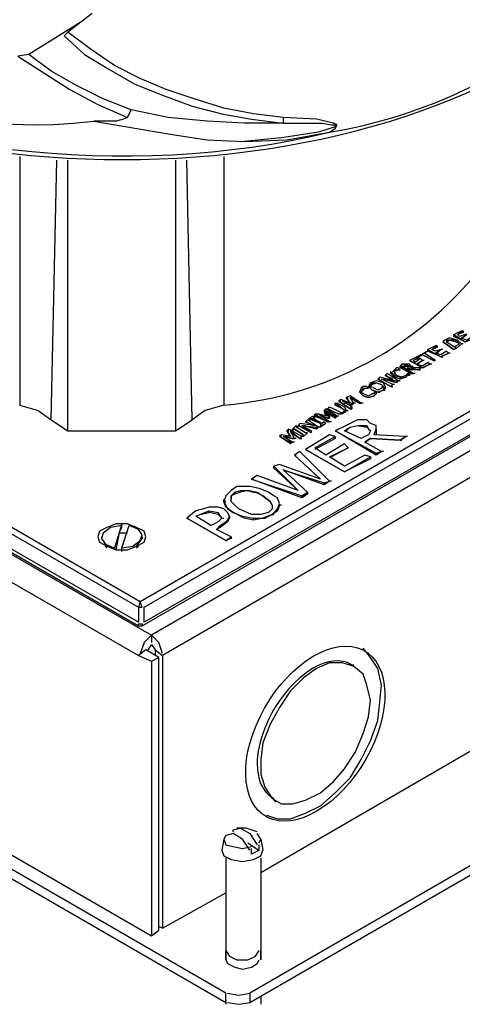
# Model space of a CAD drawing. Units: millimetres. Extents: x -85.6 to 4.7, y 68.4 to 79.1.
# Drawn here: x -74.8 to -74.1, y 75.9 to 77.7 of the extents above; entities that cross this region are included whole.
import ezdxf

# ---------------------------------------------------------------- set-up
doc = ezdxf.new("R2010")
doc.units = ezdxf.units.MM

msp = doc.modelspace()

# ---------------------------------------------------------------- linework, layer by layer
at = {"color": 7, "lineweight": 25}
msp.add_lwpolyline([(-74.2918, 77.4549, 0.182771), (-73.7218, 77.7882, 0.477235), (-73.9484, 78.4115)], format="xyb", dxfattribs=at)
for points in [[(-74.7184, 77.6682), (-74.7618, 77.6349)], [(-74.7351, 77.6549), (-74.8318, 77.5949)], [(-73.8784, 77.6149), (-73.3851, 77.3315), (-74.6318, 76.6115), (-75.9451, 77.3715), (-75.4818, 77.6382)], [(-74.7618, 77.6349), (-74.7684, 77.6282), (-74.7318, 77.5949), (-74.6884, 77.5682), (-74.6418, 77.5415), (-74.5918, 77.5215), (-74.5384, 77.5015), (-74.4851, 77.4882), (-74.4318, 77.4782), (-74.3751, 77.4715), (-74.4451, 77.4715), (-74.5118, 77.4749), (-74.5818, 77.4815), (-74.6484, 77.4949)], [(-74.6551, 77.4815), (-74.6618, 77.4782), (-74.6751, 77.4749), (-74.6918, 77.4749), (-74.7151, 77.4749), (-74.5784, 77.4515), (-74.5118, 77.4415), (-74.4451, 77.4382), (-74.3684, 77.4415), (-74.2918, 77.4549), (-74.2818, 77.4615), (-74.2784, 77.4682), (-74.2851, 77.4715), (-74.3151, 77.4782), (-74.3751, 77.4815), (-74.4284, 77.4882), (-74.4818, 77.4982), (-74.5351, 77.5149), (-74.5851, 77.5315), (-74.6318, 77.5515), (-74.6784, 77.5749), (-74.7218, 77.6049), (-74.7618, 77.6349)], [(-74.3751, 77.4815), (-74.3751, 77.4715), (-74.3051, 77.4715), (-74.2884, 77.4682), (-74.2818, 77.4682), (-74.2818, 77.4649), (-74.3118, 77.4549), (-74.3784, 77.4449), (-74.4451, 77.4382)], [(-74.8485, 77.4115), (-74.8485, 76.9649), (-74.8151, 76.9549), (-74.7918, 76.9382), (-74.7818, 77.4049)], [(-74.4818, 77.4115), (-74.4818, 76.9649), (-74.5151, 76.9549), (-74.5384, 76.9382), (-74.5485, 77.4049)], [(-74.7918, 76.9382), (-74.7618, 76.9182), (-74.7618, 77.4049)], [(-74.5684, 77.4049), (-74.5684, 76.9182), (-74.5384, 76.9382)], [(-75.9518, 77.3615), (-74.6351, 76.6015)], [(-75.9518, 77.3349), (-75.9484, 77.3315), (-75.9484, 77.3282), (-74.6351, 76.5682), (-74.6351, 76.5715), (-74.6284, 76.5715), (-74.6284, 76.5682), (-73.3818, 77.2882)], [(-74.6351, 76.5749), (-75.9518, 77.3315)], [(-74.6251, 76.6015), (-73.3784, 77.3215), (-73.3784, 77.2915), (-74.6251, 76.5749)], [(-75.9285, 77.3115), (-74.6118, 76.5515)], [(-75.9484, 77.2915), (-75.9584, 77.2982), (-75.9718, 77.2882), (-75.9518, 77.2749), (-74.6351, 76.5149)], [(-75.9718, 77.2882), (-75.9718, 76.7982), (-74.6118, 76.0115)], [(-73.3351, 77.2449), (-73.3418, 77.2649), (-73.3551, 77.2782), (-74.6118, 76.5515), (-74.6118, 76.5382)], [(-73.3351, 77.2415), (-74.5918, 76.5149)], [(-74.4151, 76.1249), (-73.3351, 76.7515), (-73.3351, 77.2415)], [(-74.0318, 77.0849), (-74.0484, 77.0782), (-74.0684, 77.0882), (-74.0684, 77.0915), (-74.0551, 77.0982), (-74.0518, 77.0982)], [(-74.0684, 77.0915), (-74.0484, 77.0782), (-74.0318, 77.0849), (-74.0351, 77.0882), (-74.0451, 77.0815), (-74.0551, 77.0849)], [(-74.0451, 77.0915), (-74.0551, 77.0849), (-74.0451, 77.0915), (-74.0484, 77.0915), (-74.0584, 77.0882), (-74.0618, 77.0915), (-74.0518, 77.0982), (-74.0518, 77.0949), (-74.0618, 77.0915)], [(-74.0518, 77.0749), (-74.0551, 77.0749), (-74.0618, 77.0682), (-74.0684, 77.0649), (-74.0884, 77.0782)], [(-74.0818, 77.0815), (-74.0818, 77.0782), (-74.0651, 77.0682), (-74.0651, 77.0715), (-74.0584, 77.0749)], [(-74.0651, 77.0815), (-74.0584, 77.0749), (-74.0651, 77.0782)], [(-74.0751, 77.0582), (-74.0784, 77.0582), (-74.0918, 77.0515), (-74.1151, 77.0615), (-74.1218, 77.0582)], [(-74.1151, 77.0615), (-74.1151, 77.0649)], [(-74.0984, 77.0715), (-74.0984, 77.0682), (-74.1084, 77.0649)], [(-74.0884, 77.0649), (-74.0918, 77.0649), (-74.0984, 77.0582)], [(-74.1618, 77.0349), (-74.1584, 77.0349), (-74.1551, 77.0349), (-74.1551, 77.0382)], [(-74.1084, 77.0382), (-74.1118, 77.0382), (-74.1251, 77.0315), (-74.1484, 77.0449), (-74.1451, 77.0449)], [(-74.1318, 77.0515), (-74.1318, 77.0482), (-74.1418, 77.0449)], [(-74.1018, 77.0449), (-74.1051, 77.0449), (-74.1251, 77.0549), (-74.1318, 77.0515), (-74.1351, 77.0515)], [(-74.1218, 77.0449), (-74.1251, 77.0449), (-74.1351, 77.0382)], [(-74.0918, 77.0515), (-74.0884, 77.0515)], [(-74.1751, 77.0282), (-74.1684, 77.0282), (-74.1651, 77.0282), (-74.1684, 77.0315), (-74.1718, 77.0315), (-74.1751, 77.0282), (-74.1818, 77.0215), (-74.1784, 77.0215), (-74.1751, 77.0182), (-74.1751, 77.0149)], [(-74.1651, 77.0149), (-74.1551, 77.0149), (-74.1518, 77.0182), (-74.1484, 77.0215), (-74.1484, 77.0182), (-74.1518, 77.0182), (-74.1551, 77.0149), (-74.1651, 77.0115), (-74.1751, 77.0149), (-74.1818, 77.0215), (-74.1818, 77.0249)], [(-74.1651, 77.0282), (-74.1684, 77.0282), (-74.1751, 77.0249), (-74.1751, 77.0215)], [(-74.1484, 77.0215), (-74.1518, 77.0215), (-74.1551, 77.0182), (-74.1618, 77.0149), (-74.1718, 77.0182), (-74.1751, 77.0249), (-74.1751, 77.0282), (-74.1751, 77.0249)], [(-74.1384, 77.0215), (-74.1418, 77.0215), (-74.1451, 77.0215), (-74.1651, 77.0315), (-74.1651, 77.0349)], [(-74.1551, 77.0349), (-74.1484, 77.0349), (-74.1451, 77.0349), (-74.1451, 77.0315)], [(-74.1218, 77.0315), (-74.1251, 77.0315), (-74.1284, 77.0315), (-74.1318, 77.0282), (-74.1484, 77.0282), (-74.1484, 77.0315)], [(-74.1451, 77.0349), (-74.1418, 77.0349)], [(-74.1451, 77.0215), (-74.1418, 77.0215)], [(-74.1318, 77.0282), (-74.1284, 77.0282)], [(-74.1918, 76.9982), (-74.1918, 76.9949), (-74.1951, 76.9915), (-74.2051, 76.9882), (-74.2151, 76.9915), (-74.2218, 76.9982), (-74.2184, 76.9982), (-74.2218, 76.9982), (-74.2184, 76.9982), (-74.2151, 77.0015), (-74.2151, 77.0049)], [(-74.2151, 77.0015), (-74.2084, 77.0049), (-74.1984, 77.0015), (-74.1951, 76.9949)], [(-74.1751, 77.0015), (-74.1784, 77.0015), (-74.1818, 76.9982), (-74.2051, 77.0115), (-74.2018, 77.0115)], [(-74.1651, 77.0082), (-74.1684, 77.0082), (-74.1718, 77.0049), (-74.1951, 77.0115)], [(-74.1784, 77.0115), (-74.1918, 77.0182), (-74.1884, 77.0182)], [(-74.1751, 77.0182), (-74.1651, 77.0149), (-74.1651, 77.0115)], [(-74.1718, 77.0049), (-74.1718, 77.0082)], [(-74.2318, 76.9949), (-74.2284, 76.9949), (-74.2218, 76.9949), (-74.2251, 76.9982), (-74.2318, 76.9982), (-74.2351, 76.9949), (-74.2384, 76.9882), (-74.2318, 76.9815), (-74.2218, 76.9782), (-74.2118, 76.9815), (-74.2084, 76.9849), (-74.2084, 76.9882), (-74.2084, 76.9849), (-74.2118, 76.9815), (-74.2218, 76.9782), (-74.2318, 76.9815), (-74.2384, 76.9882), (-74.2351, 76.9882), (-74.2318, 76.9915), (-74.2284, 76.9949), (-74.2218, 76.9949)], [(-74.2084, 76.9882), (-74.2118, 76.9882), (-74.2118, 76.9849), (-74.2151, 76.9849), (-74.2218, 76.9815), (-74.2318, 76.9849), (-74.2351, 76.9882), (-74.2318, 76.9949), (-74.2318, 76.9915)], [(-74.2151, 76.9915), (-74.2118, 76.9915)], [(-74.2051, 76.9882), (-74.2018, 76.9882)], [(-74.1951, 76.9915), (-74.1918, 76.9915)], [(-74.1818, 76.9982), (-74.1784, 76.9982)], [(-74.2951, 76.9582), (-74.2818, 76.9515), (-74.2718, 76.9482), (-74.2651, 76.9515), (-74.2618, 76.9549), (-74.2651, 76.9549), (-74.2684, 76.9582), (-74.2818, 76.9649), (-74.2818, 76.9682), (-74.2784, 76.9682), (-74.2651, 76.9615), (-74.2618, 76.9549), (-74.2651, 76.9515), (-74.2718, 76.9482), (-74.2751, 76.9482), (-74.2818, 76.9515), (-74.2951, 76.9582), (-74.2918, 76.9615), (-74.2784, 76.9549), (-74.2718, 76.9515), (-74.2684, 76.9515), (-74.2651, 76.9549), (-74.2684, 76.9582), (-74.2818, 76.9682)], [(-74.2518, 76.9615), (-74.2518, 76.9582), (-74.2551, 76.9582), (-74.2751, 76.9715), (-74.2718, 76.9715)], [(-74.2451, 76.9682), (-74.2484, 76.9682), (-74.2518, 76.9649), (-74.2651, 76.9682)], [(-74.2551, 76.9682), (-74.2618, 76.9782), (-74.2584, 76.9782)], [(-74.2318, 76.9682), (-74.2351, 76.9682), (-74.2384, 76.9682), (-74.2551, 76.9782)], [(-74.2518, 76.9649), (-74.2518, 76.9682)], [(-74.2384, 76.9682), (-74.2351, 76.9682)], [(-74.2984, 76.9449), (-74.3018, 76.9549), (-74.2984, 76.9549)], [(-74.2751, 76.9449), (-74.2784, 76.9449), (-74.2818, 76.9415), (-74.2984, 76.9515)], [(-74.2618, 76.9549), (-74.2584, 76.9549)], [(-74.2551, 76.9582), (-74.2518, 76.9582)], [(-74.3251, 76.9415), (-74.3084, 76.9315), (-74.3084, 76.9282), (-74.3084, 76.9249), (-74.3118, 76.9249), (-74.3151, 76.9215), (-74.3384, 76.9282)], [(-74.3218, 76.9282), (-74.3351, 76.9349), (-74.3318, 76.9349)], [(-74.3284, 76.9415), (-74.3284, 76.9382), (-74.3284, 76.9415), (-74.3218, 76.9449), (-74.3184, 76.9449), (-74.3184, 76.9415), (-74.3218, 76.9415)], [(-74.3084, 76.9315), (-74.3251, 76.9382), (-74.3284, 76.9382), (-74.3251, 76.9415), (-74.3251, 76.9382)], [(-74.2984, 76.9315), (-74.3084, 76.9249), (-74.3084, 76.9282), (-74.2984, 76.9315), (-74.3018, 76.9349), (-74.3051, 76.9315), (-74.3218, 76.9415), (-74.3184, 76.9449)], [(-74.2884, 76.9349), (-74.2918, 76.9349), (-74.2951, 76.9349), (-74.3184, 76.9449), (-74.3184, 76.9482)], [(-74.2918, 76.9449), (-74.2918, 76.9415), (-74.2951, 76.9415), (-74.3084, 76.9449)], [(-74.2951, 76.9415), (-74.2918, 76.9415)], [(-74.2951, 76.9349), (-74.2918, 76.9349)], [(-74.2818, 76.9415), (-74.2818, 76.9449)], [(-74.7618, 76.9182), (-74.5684, 76.9182)], [(-74.3618, 76.9082), (-74.3684, 76.9182), (-74.3651, 76.9182)], [(-74.3384, 76.9082), (-74.3418, 76.9082), (-74.3451, 76.9049), (-74.3618, 76.9149)], [(-74.3584, 76.9182), (-74.3584, 76.9215), (-74.3518, 76.9282), (-74.3484, 76.9249), (-74.3518, 76.9249)], [(-74.3384, 76.9115), (-74.3551, 76.9215), (-74.3584, 76.9182), (-74.3584, 76.9215), (-74.3551, 76.9215), (-74.3384, 76.9115), (-74.3418, 76.9115), (-74.3384, 76.9082), (-74.3318, 76.9149), (-74.3351, 76.9149), (-74.3518, 76.9249), (-74.3484, 76.9249)], [(-74.3251, 76.9149), (-74.3251, 76.9182), (-74.3251, 76.9149), (-74.3484, 76.9282), (-74.3451, 76.9282)], [(-74.3318, 76.9149), (-74.3384, 76.9082), (-74.3418, 76.9115)], [(-74.3151, 76.9215), (-74.3151, 76.9249)], [(-74.1951, 76.8815), (-74.1984, 76.8815), (-74.2084, 76.8749), (-74.2818, 76.9182), (-74.2784, 76.9182)], [(-74.2251, 76.9282), (-74.2218, 76.9215), (-74.2184, 76.9182), (-74.2218, 76.9115), (-74.2284, 76.9082), (-74.2351, 76.9049), (-74.2651, 76.9182), (-74.2551, 76.9249), (-74.2418, 76.9282), (-74.2318, 76.9282), (-74.2251, 76.9282), (-74.2251, 76.9249), (-74.2184, 76.9182)], [(-74.2618, 76.9182), (-74.2551, 76.9249), (-74.2418, 76.9282), (-74.2251, 76.9249)], [(-74.2084, 76.9215), (-74.2084, 76.9182), (-74.2084, 76.9115)], [(-74.3551, 76.8982), (-74.3584, 76.8982), (-74.3618, 76.8949), (-74.3818, 76.9082), (-74.3784, 76.9082)], [(-74.3518, 76.9049), (-74.3551, 76.9049), (-74.3584, 76.9049), (-74.3718, 76.9082)], [(-74.3618, 76.8949), (-74.3618, 76.8982)], [(-74.3584, 76.9049), (-74.3551, 76.9049)], [(-74.3451, 76.9049), (-74.3418, 76.9049)], [(-74.2818, 76.9082), (-74.2918, 76.9115), (-74.3351, 76.8849), (-74.2651, 76.8449), (-74.2184, 76.8715), (-74.2184, 76.8682), (-74.2651, 76.8449), (-74.3351, 76.8849)], [(-74.2184, 76.8715), (-74.2284, 76.8749), (-74.2651, 76.8549), (-74.2918, 76.8715), (-74.2584, 76.8882), (-74.2651, 76.8949), (-74.2984, 76.8749), (-74.3184, 76.8882), (-74.2818, 76.9082), (-74.2818, 76.9049), (-74.3184, 76.8849)], [(-74.1518, 76.9082), (-74.1551, 76.9082), (-74.1651, 76.9015), (-74.2184, 76.9049), (-74.2284, 76.8982)], [(-74.2184, 76.9049), (-74.2151, 76.9049)], [(-74.1651, 76.9015), (-74.1618, 76.9015)], [(-74.2584, 76.8882), (-74.2884, 76.8715)], [(-74.2084, 76.8749), (-74.2084, 76.8782)], [(-76.1451, 76.8715), (-76.1451, 76.8549), (-74.4784, 75.8915), (-74.4784, 75.9082), (-76.1451, 76.8715)], [(-74.3118, 76.8349), (-74.3551, 76.8749), (-74.3518, 76.8749)], [(-74.3484, 76.8115), (-74.3918, 76.8515), (-74.3918, 76.8549)], [(-74.2884, 76.8282), (-74.2918, 76.8282), (-74.3018, 76.8215), (-74.3751, 76.8482)], [(-74.3318, 76.8082), (-74.3318, 76.8049), (-74.3418, 76.7982), (-74.4318, 76.8315), (-74.4284, 76.8315)], [(-74.4618, 76.8082), (-74.4618, 76.8049), (-74.4684, 76.8015), (-74.4684, 76.7949)], [(-74.3951, 76.7849), (-74.3984, 76.7915), (-74.4118, 76.8015), (-74.4251, 76.8082), (-74.4384, 76.8115), (-74.4518, 76.8082), (-74.4618, 76.8049)], [(-74.4384, 76.8115), (-74.4351, 76.8115)], [(-74.3018, 76.8215), (-74.3018, 76.8249)], [(-74.3784, 76.7849), (-74.3818, 76.7849), (-74.3851, 76.7749), (-74.3951, 76.7682), (-74.4118, 76.7615), (-74.4284, 76.7582), (-74.4451, 76.7615), (-74.4651, 76.7715), (-74.4784, 76.7815), (-74.4818, 76.7915), (-74.4784, 76.7915), (-74.4818, 76.7915), (-74.4818, 76.7949)], [(-74.3418, 76.7982), (-74.3418, 76.8015)], [(-74.5318, 76.7649), (-74.5251, 76.7682), (-74.5084, 76.7715), (-74.5084, 76.7749)], [(-74.4684, 76.7282), (-74.4684, 76.7249), (-74.4784, 76.7215), (-74.5484, 76.7615), (-74.5451, 76.7615)], [(-74.4918, 76.7682), (-74.5084, 76.7715)], [(-74.4718, 76.7615), (-74.4718, 76.7649), (-74.4718, 76.7615), (-74.4751, 76.7549), (-74.4884, 76.7449), (-74.4951, 76.7415)], [(-74.4918, 76.7715), (-74.4918, 76.7682), (-74.4851, 76.7615), (-74.4818, 76.7615)], [(-74.4651, 76.7715), (-74.4618, 76.7715)], [(-74.4284, 76.7582), (-74.4284, 76.7615)], [(-74.3951, 76.7682), (-74.3918, 76.7682)], [(-74.6651, 76.7482), (-74.6851, 76.7449), (-74.6984, 76.7349), (-74.7018, 76.7249), (-74.6951, 76.7149), (-74.6784, 76.7082)], [(-74.6751, 76.7049), (-74.6684, 76.7382), (-74.6651, 76.7449), (-74.6651, 76.7515), (-74.6784, 76.7082), (-74.6784, 76.7049)], [(-74.6651, 76.7015), (-74.6651, 76.7082), (-74.6518, 76.7482)], [(-74.6651, 76.7082), (-74.6451, 76.7115), (-74.6318, 76.7215), (-74.6284, 76.7315), (-74.6351, 76.7415), (-74.6518, 76.7482)], [(-74.4884, 76.7449), (-74.4884, 76.7482)], [(-74.7018, 76.7282), (-74.7018, 76.7249)], [(-74.7018, 76.7249), (-74.6918, 76.7115)], [(-74.6551, 76.7349), (-74.6684, 76.7349)], [(-74.6384, 76.7115), (-74.6284, 76.7249)], [(-74.6285, 76.7282), (-74.6285, 76.7249)], [(-74.4784, 76.7215), (-74.4751, 76.7215)], [(-74.6918, 76.7082), (-74.6951, 76.7115)], [(-74.6385, 76.7082), (-74.6351, 76.7115)], [(-74.4751, 75.8915), (-74.4551, 75.8882), (-74.4351, 75.8915), (-73.1318, 76.6449), (-73.1318, 76.6615), (-74.4351, 75.9082), (-74.4351, 75.8915)], [(-74.6351, 76.6015), (-74.6351, 76.5749)], [(-74.6251, 76.5749), (-74.6251, 76.6015)], [(-74.6351, 76.5682), (-74.6285, 76.5682)], [(-74.6118, 76.5515), (-74.6251, 76.5382), (-74.6318, 76.5182)], [(-74.5918, 76.5182), (-74.5984, 76.5382), (-74.6118, 76.5515)], [(-74.6118, 76.5349), (-74.6184, 76.5249)], [(-74.6118, 76.5349), (-74.6051, 76.5249), (-74.6051, 76.5149)], [(-74.6051, 76.5249), (-74.5918, 76.5149), (-74.5918, 76.0249), (-74.4784, 76.0882)], [(-74.4051, 76.2282), (-74.3851, 76.2215), (-74.3618, 76.2215), (-74.3351, 76.2315), (-74.3084, 76.2449), (-74.2818, 76.2682), (-74.2551, 76.2949), (-74.2351, 76.3282), (-74.2185, 76.3615), (-74.2051, 76.3982), (-74.2018, 76.4315), (-74.1984, 76.4615), (-74.2051, 76.4915), (-74.2185, 76.5115), (-74.2318, 76.5282)], [(-74.6118, 76.5049), (-74.6118, 76.0115), (-74.5985, 76.0215), (-74.5985, 76.5115)], [(-74.2518, 76.4982), (-74.2484, 76.4982)], [(-74.3918, 76.2549), (-74.3884, 76.2515)], [(-74.4351, 76.1649), (-74.4484, 76.1849), (-74.4651, 76.1949), (-74.4784, 76.1915), (-74.4818, 76.1849), (-74.4784, 76.1749), (-74.4651, 76.1715), (-74.4484, 76.1682), (-74.4318, 76.1715)], [(-74.4651, 76.1982), (-74.4651, 76.2015), (-74.4518, 76.2048), (-74.4351, 76.1949), (-74.4218, 76.1749)], [(-74.4218, 76.1982), (-74.4418, 76.2049), (-74.4584, 76.2049)], [(-74.4184, 76.1782), (-74.4151, 76.1849), (-74.4218, 76.1949)], [(-74.4818, 76.1849), (-74.4851, 76.1649)], [(-74.4385, 76.1782), (-74.4184, 76.1648), (-74.4184, 76.1749)], [(-74.4151, 76.1849), (-74.4118, 76.1649)], [(-74.4851, 76.1649), (-74.4818, 76.1549), (-74.4684, 76.1482), (-74.4484, 76.1449), (-74.4284, 76.1482), (-74.4151, 76.1549), (-74.4118, 76.1649)], [(-74.4184, 76.1649), (-74.4318, 76.1582), (-74.4318, 76.1682)], [(-74.4784, 76.1515), (-74.4784, 75.9682), (-74.4751, 75.9615), (-74.4618, 75.9549), (-74.4484, 75.9515), (-74.4318, 75.9549), (-74.4218, 75.9615), (-74.4184, 75.9682)], [(-74.4151, 76.1515), (-74.4151, 75.9682)], [(-74.5918, 76.0249), (-74.5984, 76.0282)], [(-74.4784, 75.9682), (-74.4784, 75.9849), (-74.4718, 75.9749), (-74.4584, 75.9682), (-74.4385, 75.9682), (-74.4251, 75.9749), (-74.4184, 75.9849)], [(-74.4151, 75.9682), (-74.4151, 75.9849)], [(-74.4751, 75.9082), (-74.4551, 75.9049), (-74.4351, 75.9082)], [(-74.4784, 75.8949), (-74.4784, 75.8882)], [(-74.4151, 75.9015), (-74.4151, 75.8882)]]:
    msp.add_lwpolyline(points, dxfattribs=at)
for points in [[(-74.6484, 77.4949), (-74.6984, 77.5149), (-74.7451, 77.5382), (-74.7918, 77.5649), (-74.8318, 77.5949), (-74.8518, 77.5915), (-74.8051, 77.5615), (-74.7584, 77.5315), (-74.7084, 77.5049), (-74.6551, 77.4815)], [(-74.0851, 77.0815), (-74.0884, 77.0782), (-74.0684, 77.0649), (-74.0618, 77.0682), (-74.0551, 77.0749), (-74.0618, 77.0815), (-74.0751, 77.0849), (-74.0784, 77.0849)], [(-74.0751, 77.0815), (-74.0818, 77.0815), (-74.0818, 77.0782)], [(-74.0651, 77.0815), (-74.0751, 77.0815), (-74.0651, 77.0782)], [(-74.1218, 77.0582), (-74.1151, 77.0615), (-74.1351, 77.0515), (-74.1318, 77.0515), (-74.1251, 77.0549), (-74.1051, 77.0449), (-74.1018, 77.0449)], [(-74.1018, 77.0715), (-74.1151, 77.0649), (-74.0918, 77.0515), (-74.0784, 77.0582), (-74.0818, 77.0615), (-74.0918, 77.0549), (-74.1018, 77.0582), (-74.0918, 77.0649), (-74.1018, 77.0615), (-74.1084, 77.0649), (-74.0984, 77.0715)], [(-74.1484, 77.0315), (-74.1318, 77.0282), (-74.1284, 77.0315), (-74.1451, 77.0315), (-74.1451, 77.0349), (-74.1484, 77.0382), (-74.1551, 77.0382), (-74.1618, 77.0382), (-74.1651, 77.0349), (-74.1451, 77.0215), (-74.1418, 77.0215), (-74.1518, 77.0282)], [(-74.1484, 77.0349), (-74.1518, 77.0315), (-74.1518, 77.0282), (-74.1618, 77.0349), (-74.1584, 77.0349), (-74.1551, 77.0382)], [(-74.1351, 77.0515), (-74.1484, 77.0449), (-74.1251, 77.0315), (-74.1118, 77.0382), (-74.1151, 77.0415), (-74.1251, 77.0349), (-74.1351, 77.0382), (-74.1251, 77.0449), (-74.1284, 77.0482), (-74.1384, 77.0415), (-74.1418, 77.0449), (-74.1318, 77.0515)], [(-74.1984, 77.0115), (-74.1718, 77.0082), (-74.1684, 77.0082), (-74.1884, 77.0215), (-74.1918, 77.0182), (-74.1751, 77.0082), (-74.2018, 77.0149), (-74.2051, 77.0115), (-74.1818, 76.9982), (-74.1784, 77.0015)], [(-74.1918, 76.9982), (-74.1951, 77.0049), (-74.2084, 77.0082), (-74.2184, 77.0049), (-74.2218, 76.9982), (-74.2151, 76.9915), (-74.2051, 76.9882), (-74.1951, 76.9915)], [(-74.1984, 77.0015), (-74.1951, 76.9982), (-74.1984, 76.9949), (-74.2051, 76.9915), (-74.2118, 76.9949), (-74.2184, 76.9982), (-74.2151, 77.0049), (-74.2084, 77.0049)], [(-74.2551, 76.9782), (-74.2384, 76.9682), (-74.2351, 76.9682), (-74.2551, 76.9815), (-74.2618, 76.9782), (-74.2551, 76.9682), (-74.2718, 76.9749), (-74.2751, 76.9715), (-74.2551, 76.9582), (-74.2518, 76.9615), (-74.2684, 76.9715), (-74.2518, 76.9682), (-74.2484, 76.9682)], [(-74.2984, 76.9549), (-74.2818, 76.9449), (-74.2784, 76.9449), (-74.2984, 76.9582), (-74.3018, 76.9549), (-74.2951, 76.9449), (-74.3118, 76.9482), (-74.3184, 76.9482), (-74.2951, 76.9349), (-74.2918, 76.9349), (-74.3118, 76.9482), (-74.2951, 76.9415), (-74.2918, 76.9449)], [(-74.3418, 76.9282), (-74.3151, 76.9249), (-74.3118, 76.9249), (-74.3318, 76.9382), (-74.3351, 76.9349), (-74.3184, 76.9282), (-74.3451, 76.9315), (-74.3484, 76.9282), (-74.3251, 76.9182)], [(-74.2184, 76.9049), (-74.1651, 76.9015), (-74.1551, 76.9082), (-74.2118, 76.9115), (-74.2084, 76.9215), (-74.2084, 76.9282), (-74.2184, 76.9315), (-74.2251, 76.9382), (-74.2418, 76.9382), (-74.2618, 76.9282), (-74.2818, 76.9182), (-74.2084, 76.8782), (-74.1984, 76.8815), (-74.2284, 76.8982)], [(-74.3618, 76.9182), (-74.3451, 76.9049), (-74.3418, 76.9082), (-74.3651, 76.9215), (-74.3684, 76.9182), (-74.3618, 76.9082), (-74.3784, 76.9115), (-74.3818, 76.9082), (-74.3618, 76.8982), (-74.3584, 76.8982), (-74.3751, 76.9082), (-74.3584, 76.9049), (-74.3551, 76.9049)], [(-74.3018, 76.8249), (-74.2918, 76.8282), (-74.3451, 76.8815), (-74.3551, 76.8749), (-74.3084, 76.8315), (-74.3818, 76.8582), (-74.3918, 76.8549), (-74.3484, 76.8115), (-74.4218, 76.8382), (-74.4318, 76.8315), (-74.3418, 76.8015), (-74.3318, 76.8082), (-74.3751, 76.8482)], [(-74.3818, 76.7882), (-74.3851, 76.7982), (-74.3918, 76.8015), (-74.4018, 76.8082), (-74.4184, 76.8149), (-74.4351, 76.8182), (-74.4484, 76.8182), (-74.4584, 76.8182), (-74.4684, 76.8115), (-74.4784, 76.8015), (-74.4818, 76.7915), (-74.4784, 76.7849), (-74.4751, 76.7782), (-74.4651, 76.7715), (-74.4484, 76.7649), (-74.4284, 76.7615), (-74.4084, 76.7615), (-74.3951, 76.7682), (-74.3851, 76.7782)], [(-74.4118, 76.8015), (-74.3984, 76.7915), (-74.3951, 76.7849), (-74.3951, 76.7782), (-74.4018, 76.7715), (-74.4151, 76.7682), (-74.4318, 76.7682), (-74.4551, 76.7782), (-74.4618, 76.7849), (-74.4684, 76.7915), (-74.4684, 76.8015), (-74.4618, 76.8082), (-74.4518, 76.8115), (-74.4384, 76.8115), (-74.4284, 76.8082), (-74.4218, 76.8082)], [(-74.4884, 76.7482), (-74.4784, 76.7549), (-74.4751, 76.7582), (-74.4718, 76.7649), (-74.4751, 76.7715), (-74.4818, 76.7782), (-74.4918, 76.7815), (-74.5084, 76.7815), (-74.5184, 76.7782), (-74.5318, 76.7749), (-74.5484, 76.7615), (-74.4784, 76.7215), (-74.4684, 76.7282), (-74.4951, 76.7415)], [(-74.4918, 76.7715), (-74.4884, 76.7649), (-74.4851, 76.7615), (-74.4918, 76.7549), (-74.4984, 76.7515), (-74.5051, 76.7482), (-74.5318, 76.7649), (-74.5251, 76.7682), (-74.5084, 76.7749)], [(-74.6218, 76.7282), (-74.6251, 76.7382), (-74.6384, 76.7449), (-74.6551, 76.7515), (-74.6751, 76.7515), (-74.6918, 76.7449), (-74.7051, 76.7382), (-74.7084, 76.7282), (-74.7051, 76.7182), (-74.6918, 76.7115), (-74.6751, 76.7049), (-74.6551, 76.7049), (-74.6384, 76.7115), (-74.6251, 76.7182)], [(-74.6318, 76.6115), (-74.6351, 76.6015), (-74.6284, 76.6015)], [(-74.6118, 76.5049), (-74.5984, 76.5115), (-74.6218, 76.5249), (-74.6351, 76.5149)], [(-74.2484, 76.4949), (-74.2684, 76.5015), (-74.2918, 76.5015), (-74.3151, 76.4915), (-74.3384, 76.4749), (-74.3618, 76.4515), (-74.3818, 76.4215), (-74.3984, 76.3915), (-74.4118, 76.3582), (-74.4151, 76.3282), (-74.4151, 76.3015), (-74.4084, 76.2782), (-74.3951, 76.2582), (-74.3784, 76.2482), (-74.3584, 76.2482), (-74.3351, 76.2549), (-74.3084, 76.2682), (-74.2851, 76.2882), (-74.2651, 76.3115), (-74.2451, 76.3415), (-74.2318, 76.3749), (-74.2218, 76.4049), (-74.2185, 76.4349), (-74.2251, 76.4615), (-74.2318, 76.4815)]]:
    msp.add_lwpolyline(points, close=True, dxfattribs=at)
for centre, radius, start, end in [((-74.8219, 78.3551), 0.8867, 203.502, 276.9188), ((-74.5354, 77.621), 0.6584, 274.6732, 325.1541)]:
    msp.add_arc(centre, radius, start, end, dxfattribs=at)
for centre, major_axis, ratio, start_param, end_param in [((-74.6978, 77.9782), (-0.9814, 0.0304), 0.575819, 5.91848, 8.298234), ((-74.6651, 77.9821), (-1.0134, 0.0007), 0.568797, 6.273923, 9.436624), ((-74.3176, 76.3745), (0.0898, 0.1482), 0.58663, 0.044662, 6.327847), ((-74.3237, 76.3793), (0.0714, 0.1193), 0.56411, 6.274474, 9.472415)]:
    msp.add_ellipse(centre, major_axis=major_axis, ratio=ratio, start_param=start_param, end_param=end_param, dxfattribs=at)

doc.saveas('drawing.dxf')
